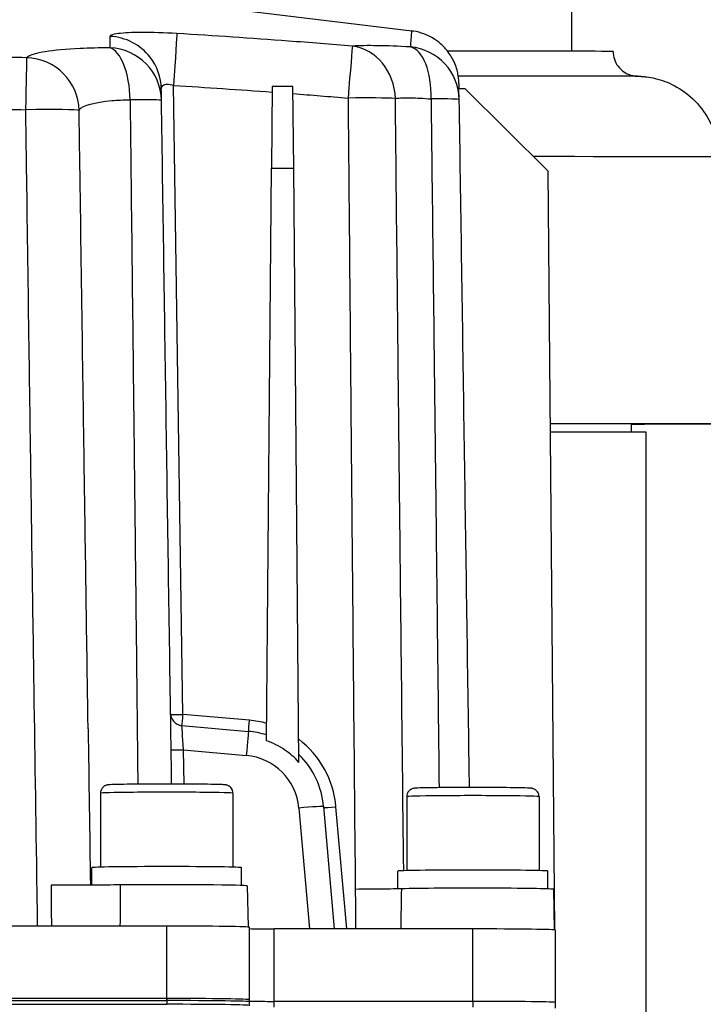
# Model space of a CAD drawing. Units: millimetres. Extents: x 222 to 2986, y 28 to 3891.
# Drawn here: x 826 to 908, y 1832 to 1951 of the extents above; entities that cross this region are included whole.
import ezdxf

# ---------------------------------------------------------------- set-up
doc = ezdxf.new("R2010")
doc.units = ezdxf.units.MM
doc.header["$LTSCALE"] = 14.285714
doc.layers.add('Dimensions(Hillmar_metric)', color=7, linetype='Continuous', lineweight=13)
doc.layers.add('Visible Edges(Hillmar_metric)', color=7, linetype='Continuous', lineweight=25)
doc.layers.add('Visible Tangent Edges(Hillmar_Metric)', color=7, linetype='Continuous', lineweight=25, true_color=0xc0c0c0)
doc.styles.add('Hillmar_metric_Dimensions', font='arial.ttf')
doc.dimstyles.new('DEFAULT-ISO-Method 1b-Hillmar_metric', dxfattribs={"dimscale": 14.285714, "dimtxt": 2, "dimasz": 2.5, "dimexe": 1, "dimexo": 1, "dimgap": 0.25, "dimtad": 1, "dimtih": 1, "dimtoh": 1, "dimrnd": 1e-08, "dimdsep": 46, "dimtxsty": 'Hillmar_metric_Dimensions', "dimcen": 0.09, "dimdle": 8, "dimclrd": 7, "dimclre": 7, "dimclrt": 7, "dimazin": 2, "dimtfac": 0.75, "dimtmove": 0, "dimatfit": 3, "dimfxl": 1, "dimtolj": 1, "dimlwd": 9, "dimlwe": 9, "dimarcsym": 0})

# ---------------------------------------------------------------- blocks, each defined once
blk = doc.blocks.new('*D30')
at = {"layer": 'Defpoints', "color": 0, "linetype": 'Continuous', "transparency": 16777216}
for p in [(1054.6, 2132.2), (394.77, 1936.2), (1054.6, 1423.2)]:
    blk.add_point(p, dxfattribs=at)
at = {"layer": 'Dimensions(Hillmar_metric)', "color": 7, "linetype": 'Continuous', "lineweight": 9, "transparency": 16777216}
for p, q in [((394.77, 1950.49), (394.77, 2146.49)), ((1054.6, 1437.48), (1054.6, 2146.49)), ((430.49, 2132.2), (1018.89, 2132.2))]:
    blk.add_line(p, q, dxfattribs=at)
at = {"layer": 'Dimensions(Hillmar_metric)', "color": 7, "linetype": 'Continuous', "transparency": 16777216}
for points in [[(430.49, 2138.16), (430.49, 2126.25), (394.77, 2132.2)], [(1018.89, 2138.16), (1018.89, 2126.25), (1054.6, 2132.2)]]:
    blk.add_solid(points, dxfattribs=at)
at = {"layer": 'Dimensions(Hillmar_metric)', "color": 7, "linetype": 'Continuous', "lineweight": 13, "transparency": 16777216, "insert": (724.69, 2154.57), "char_height": 28.5714, "attachment_point": 5, "style": 'Hillmar_metric_Dimensions'}
blk.add_mtext('\\A1;\\fArial|b0|i0;\\H28.6657;660 (MANUAL RELEASE)', dxfattribs=at)

msp = doc.modelspace()

# ---------------------------------------------------------------- linework, layer by layer
at = {"layer": 'Visible Edges(Hillmar_metric)'}
for p, q in [((833.4224, 1954.4894), (872.9276, 1949.6723)), ((892.2709, 1947.2069), (892.2709, 1952.1985)), ((856.0627, 1942.9635), (855.9754, 1933.109)), ((858.5791, 1942.9635), (856.0627, 1942.9635)), ((858.6664, 1933.109), (858.5791, 1942.9635)), ((878.5578, 1942.71), (879.3435, 1942.71)), ((879.3435, 1942.71), (889.4307, 1932.7127)), ((855.3715, 1863.9293), (855.9754, 1933.109)), ((855.9754, 1933.109), (858.6664, 1933.109)), ((859.293, 1861.3153), (858.6664, 1933.109)), ((890.2307, 1841.0679), (889.4307, 1932.7127)), ((899.4584, 1902.2065), (899.4584, 1901.204)), ((901.2709, 1493.1986), (901.2709, 1901.1985)), ((845.1539, 1865.7622), (853.1924, 1865.0592)), ((835.3209, 1857.5901), (835.3209, 1848.6515)), ((851.3209, 1857.5901), (851.3209, 1848.6515)), ((872.3209, 1857.1757), (872.3209, 1848.2371)), ((888.3209, 1857.1757), (888.3209, 1848.2371)), ((862.2828, 1855.9709), (863.5762, 1841.1917)), ((834.2709, 1846.4832), (834.2709, 1848.591)), ((852.3709, 1846.4426), (852.3709, 1848.591)), ((871.2709, 1846.0312), (871.2709, 1848.1766)), ((889.3709, 1846.0282), (889.3709, 1848.1766)), ((853.0591, 1846.3913), (853.1459, 1841.4184)), ((890.0591, 1845.9769), (890.1446, 1841.0755)), ((843.3209, 1841.5346), (771.3209, 1841.5346)), ((853.3209, 1832.3927), (853.3209, 1841.3917)), ((880.3209, 1841.1917), (856.3209, 1841.1917)), ((890.3209, 1832.2997), (890.3209, 1841.0488)), ((843.3209, 1832.7855), (771.3209, 1832.7855)), ((771.3209, 1832.5356), (843.3209, 1832.5356)), ((771.3209, 1832.0856), (843.3209, 1832.0856)), ((853.3209, 1831.9427), (853.3209, 1832.6426)), ((880.3209, 1832.4426), (856.3209, 1832.4426)), ((890.3209, 1831.5998), (890.3209, 1832.2997))]:
    msp.add_line(p, q, dxfattribs=at)
for centre, start, end in [((836.188, 1941.1725), 0.850202, 0.968894), ((872.1804, 1941.2761), 0.850194, 1.029761)]:
    msp.add_arc(centre, 6.5, start, end, dxfattribs=at)
for centre, major_axis, ratio, start_param, end_param in [((859.7709, 1947.1985), (37.5, 0), 0.00044896, 0, 1.08531921), ((836.1647, 1942.5463), (6.4991, 0.1102), 0.99505712, 6.28105065, 6.28318532), ((897.2342, 684.24), (-18.6159, 1260.0374), 0.00021684, 6.21550478, 6.2178018), ((859.7709, 1902.1985), (51.0998, 0), 0.00044896, 5.60174509, 7.22831331), ((859.7709, 1902.1985), (43.5, 0), 0.00044896, 5.86139222, 7.09531275), ((859.7709, 1901.1985), (41.5, 0), 0.00044896, 0, 0.76508844), ((71802.1791, 2918.5348), (-70964.1902, -1304.3651), 0.9995759, 6.27964414, 6.27991035), ((852.3209, 1855.0992), (10.0001, 0), 0.99979209, 1.26015586, 1.48353475), ((852.3211, 1855.0994), (9.9998, 0.0016), 0.99979221, 0.08711508, 0.80030368), ((843.3209, 1848.591), (9.05, 0), 0.01428953, 0, 3.14159265), ((880.3209, 1848.1766), (9.05, 0), 0.01428953, 0, 3.14159265), ((843.3209, 1846.3912), (9.7382, 0), 0.01428953, 0.00024945, 2.18094003), ((880.3209, 1845.9768), (9.7382, 0), 0.01428953, 0.00024945, 2.65432144), ((843.3209, 1841.3917), (10, 0), 0.01428953, 0, 1.57079633), ((856.3209, 1841.2345), (-3, 0), 0.01428953, 0, 1.57079633), ((880.3209, 1841.0488), (10, 0), 0.01428953, 0, 1.57079633), ((843.3209, 1832.6426), (10, 0), 0.01428953, 0, 1.57079633), ((843.3209, 1832.3927), (10, 0), 0.01428953, 0, 1.57079633), ((843.3209, 1831.9427), (10, 0), 0.01428953, 0, 1.57079633), ((856.3209, 1832.4854), (-3, 0), 0.01428953, 0, 1.57079633), ((880.3209, 1832.2997), (10, 0), 0.01428953, 0, 1.57079633)]:
    msp.add_ellipse(centre, major_axis=major_axis, ratio=ratio, start_param=start_param, end_param=end_param, dxfattribs=at)
for points, knots in [([(878.6549, 1942.71), (878.6548, 1942.7112), (878.6548, 1942.7123), (878.6521, 1942.8491), (878.6497, 1942.9677), (878.6454, 1943.1691), (878.6435, 1943.2489), (878.6403, 1943.3635), (878.6395, 1943.3958), (878.6355, 1943.4954), (878.6349, 1943.5274), (878.6241, 1943.6923), (878.6229, 1943.7483), (878.5944, 1943.9978), (878.5886, 1944.0455), (878.5684, 1944.1922), (878.5535, 1944.2992), (878.488, 1944.6293), (878.4539, 1944.8126), (878.2799, 1945.366), (878.1997, 1945.6132), (877.8784, 1946.2912), (877.6955, 1946.6602), (877.0816, 1947.4577), (876.8083, 1947.7753), (876.1441, 1948.3527), (875.8266, 1948.5934), (874.8359, 1949.1755), (874.0441, 1949.5033), (873.0643, 1949.6545), (872.9962, 1949.6639), (872.9276, 1949.6723)], [7.92181054, 7.92181054, 7.92181054, 7.92181054, 7.92944505, 7.92944505, 8.83813041, 8.83813041, 9.74681578, 9.74681578, 10.20115846, 10.20115846, 10.4283298, 10.4283298, 10.54191548, 10.54191548, 10.56391526, 10.56391526, 10.59460489, 10.59460489, 10.61880006, 10.61880006, 10.63203191, 10.63203191, 10.64178047, 10.64178047, 10.64684646, 10.64684646, 10.6501331, 10.6501331, 10.65513074, 10.65513074, 10.65550115, 10.65550115, 10.65550115, 10.65550115]), ([(897.2709, 1947.1985), (897.2709, 1946.8742), (897.3249, 1946.5458), (897.5305, 1945.9368), (897.683, 1945.648), (898.0662, 1945.1392), (898.3019, 1944.9128), (898.8258, 1944.5503), (899.1209, 1944.4096), (899.5723, 1944.277), (899.7259, 1944.2449), (899.9035, 1944.221), (899.9367, 1944.2171), (899.9906, 1944.2116), (900.0126, 1944.2097), (900.0591, 1944.2059), (900.0816, 1944.2045), (900.1165, 1944.2025), (900.1297, 1944.2019), (900.157, 1944.2008), (900.1676, 1944.2004), (900.1927, 1944.1997), (900.1992, 1944.1996), (900.2033, 1944.1995)], [0, 0, 0, 0, 0.097290913, 0.097290913, 0.1928238, 0.1928238, 0.288417822, 0.288417822, 0.383979262, 0.383979262, 0.429963258, 0.429963258, 0.440748623, 0.440748623, 0.448900504, 0.448900504, 0.460214777, 0.460214777, 0.471478271, 0.471478271, 0.489504279, 0.489504279, 0.527320321, 0.527320321, 0.527320321, 0.527320321]), ([(900.2033, 1944.1995), (900.2359, 1944.1989), (900.2792, 1944.1982), (900.4003, 1944.1941), (900.4474, 1944.1923), (900.5544, 1944.1872), (900.6146, 1944.1839), (900.7502, 1944.1751), (900.8275, 1944.1692), (901.0464, 1944.15), (901.1906, 1944.1342), (901.6746, 1944.0705), (902.0152, 1944.0077), (903.1435, 1943.7384), (903.9192, 1943.4492), (905.5817, 1942.5847), (906.453, 1941.9375), (907.9328, 1940.4186), (908.5589, 1939.5274), (909.4875, 1937.6169), (909.8015, 1936.5739), (909.9884, 1935.1702), (910.0166, 1934.8164), (910.0258, 1934.4625)], [0, 0, 0, 0, 0.04649157, 0.04649157, 0.06726849, 0.06726849, 0.08761356, 0.08761356, 0.11164637, 0.11164637, 0.1553454, 0.1553454, 0.2589036, 0.2589036, 0.50353545, 0.50353545, 0.82108574, 0.82108574, 1.13970678, 1.13970678, 1.45834306, 1.45834306, 1.56452927, 1.56452927, 1.56452927, 1.56452927]), ([(842.687, 1941.2824), (842.6855, 1941.3749), (842.6839, 1941.4673), (842.6808, 1941.6517), (842.6792, 1941.7438), (842.6761, 1941.9274), (842.6746, 1942.0191), (842.6715, 1942.202), (842.6699, 1942.2932), (842.6668, 1942.4752), (842.6653, 1942.566), (842.6638, 1942.6565)], [2.75778066, 2.75778066, 2.75778066, 2.75778066, 3.03117225, 3.03117225, 3.30456384, 3.30456384, 3.57795543, 3.57795543, 3.85134702, 3.85134702, 4.12473861, 4.12473861, 4.12473861, 4.12473861]), ([(843.9127, 1858.6898), (843.8805, 1860.8596), (843.8483, 1863.0294), (843.722, 1871.5384), (843.628, 1877.8775), (843.4398, 1890.5557), (843.3458, 1896.8948), (843.1576, 1909.5731), (843.0635, 1915.9123), (842.8754, 1928.5906), (842.7813, 1934.9297), (842.6873, 1941.2689)], [3.40163233, 3.40163233, 3.40163233, 3.40163233, 4.05284757, 4.05284757, 5.95534793, 5.95534793, 7.85784829, 7.85784829, 9.76034865, 9.76034865, 11.66284901, 11.66284901, 11.66284901, 11.66284901]), ([(879.9128, 1858.2755), (879.8801, 1860.4815), (879.8473, 1862.6875), (879.72, 1871.2667), (879.6254, 1877.6399), (879.4363, 1890.3864), (879.3417, 1896.7596), (879.1526, 1909.5062), (879.058, 1915.8794), (878.8688, 1928.626), (878.7742, 1934.9993), (878.6797, 1941.3726)], [3.40099702, 3.40099702, 3.40099702, 3.40099702, 4.06304164, 4.06304164, 5.97575172, 5.97575172, 7.8884618, 7.8884618, 9.80117188, 9.80117188, 11.71388196, 11.71388196, 11.71388196, 11.71388196]), ([(843.7868, 1867.1751), (843.7871, 1867.1699), (843.7875, 1867.1632), (843.7888, 1867.1432), (843.7896, 1867.1305), (843.7946, 1867.0825), (843.7952, 1867.0599), (843.8182, 1866.9381), (843.8224, 1866.8909), (843.8966, 1866.683), (843.9234, 1866.591), (844.0886, 1866.3477), (844.1484, 1866.2681), (844.3025, 1866.1199), (844.3738, 1866.0598), (844.5991, 1865.9128), (844.7815, 1865.826), (845.0502, 1865.7741), (845.1016, 1865.7668), (845.1539, 1865.7622)], [-0.03216489381, -0.03216489381, -0.03216489381, -0.03216489381, -0.03074073766, -0.03074073766, -0.029248067, -0.029248067, -0.02805180446, -0.02805180446, -0.02745367319, -0.02745367319, -0.02715460755, -0.02715460755, -0.02704285149, -0.02704285149, -0.0269759976, -0.0269759976, -0.02687789426, -0.02687789426, -0.02685554192, -0.02685554192, -0.02685554192, -0.02685554192]), ([(859.293, 1861.3153), (858.7935, 1861.8762), (858.2273, 1862.3754), (856.9148, 1863.2767), (856.163, 1863.6557), (855.3715, 1863.9293)], [-0.535441865, -0.535441865, -0.535441865, -0.535441865, -0.309483283, -0.309483283, -0.057749521, -0.057749521, -0.057749521, -0.057749521]), ([(851.3209, 1857.5901), (851.3209, 1857.6974), (851.3026, 1857.8041), (851.24, 1857.9988), (851.1946, 1858.0837), (851.0896, 1858.239), (851.0306, 1858.2985), (850.9061, 1858.4079), (850.8482, 1858.4425), (850.7415, 1858.5014), (850.6992, 1858.5182), (850.6251, 1858.5458), (850.5964, 1858.5541), (850.5375, 1858.5701), (850.5128, 1858.5752), (850.4471, 1858.5879), (850.4185, 1858.5915), (850.2436, 1858.6125), (850.1175, 1858.6167), (849.6075, 1858.6361), (849.1802, 1858.6463), (848.1471, 1858.6634), (847.5586, 1858.6705), (846.2608, 1858.6815), (845.5527, 1858.6855), (844.086, 1858.6901), (843.3277, 1858.6907), (841.8363, 1858.6884), (841.1036, 1858.6856), (839.7365, 1858.6767), (839.1027, 1858.6707), (837.9957, 1858.656), (837.5237, 1858.6474), (836.7781, 1858.628), (836.5247, 1858.619), (836.2919, 1858.5997), (836.252, 1858.5967), (836.153, 1858.5802), (836.1206, 1858.575), (836.0259, 1858.5485), (835.9825, 1858.5366), (835.8586, 1858.4798), (835.7947, 1858.4498), (835.6651, 1858.3473), (835.6236, 1858.3107), (835.5092, 1858.1838), (835.4282, 1858.0713), (835.3414, 1857.8159), (835.3209, 1857.7035), (835.3209, 1857.5901)], [5.97239546, 5.97239546, 5.97239546, 5.97239546, 5.97699086, 5.97699086, 5.98205438, 5.98205438, 5.98866302, 5.98866302, 5.9982823, 5.9982823, 6.0107361, 6.0107361, 6.02514306, 6.02514306, 6.04613257, 6.04613257, 6.09071723, 6.09071723, 6.33281987, 6.33281987, 6.68297391, 6.68297391, 7.00670308, 7.00670308, 7.32800152, 7.32800152, 7.64873397, 7.64873397, 7.96940548, 7.96940548, 8.29041892, 8.29041892, 8.61284537, 8.61284537, 8.94352368, 8.94352368, 9.0287559, 9.0287559, 9.06291637, 9.06291637, 9.08280863, 9.08280863, 9.09591078, 9.09591078, 9.10111241, 9.10111241, 9.10913389, 9.10913389, 9.11398812, 9.11398812, 9.11398812, 9.11398812]), ([(888.3209, 1857.1757), (888.3209, 1857.283), (888.3026, 1857.3897), (888.24, 1857.5844), (888.1946, 1857.6693), (888.0896, 1857.8246), (888.0306, 1857.8841), (887.9061, 1857.9935), (887.8482, 1858.0282), (887.7415, 1858.087), (887.6992, 1858.1038), (887.6251, 1858.1314), (887.5964, 1858.1397), (887.5375, 1858.1557), (887.5128, 1858.1608), (887.4471, 1858.1735), (887.4185, 1858.1771), (887.2436, 1858.1981), (887.1175, 1858.2023), (886.6075, 1858.2217), (886.1802, 1858.2319), (885.1471, 1858.249), (884.5586, 1858.2561), (883.2608, 1858.2671), (882.5527, 1858.2711), (881.086, 1858.2757), (880.3277, 1858.2763), (878.8363, 1858.274), (878.1036, 1858.2712), (876.7365, 1858.2623), (876.1027, 1858.2563), (874.9957, 1858.2416), (874.5237, 1858.233), (873.7781, 1858.2136), (873.5247, 1858.2046), (873.2919, 1858.1853), (873.252, 1858.1823), (873.153, 1858.1658), (873.1206, 1858.1606), (873.0259, 1858.1341), (872.9825, 1858.1222), (872.8586, 1858.0654), (872.7947, 1858.0354), (872.6651, 1857.9329), (872.6236, 1857.8963), (872.5092, 1857.7694), (872.4282, 1857.6569), (872.3414, 1857.4015), (872.3209, 1857.2891), (872.3209, 1857.1757)], [6.28318531, 6.28318531, 6.28318531, 6.28318531, 6.2877807, 6.2877807, 6.29284422, 6.29284422, 6.29945286, 6.29945286, 6.30907214, 6.30907214, 6.32152594, 6.32152594, 6.33593291, 6.33593291, 6.35692242, 6.35692242, 6.40150707, 6.40150707, 6.64360971, 6.64360971, 6.99376375, 6.99376375, 7.31749293, 7.31749293, 7.63879137, 7.63879137, 7.95952381, 7.95952381, 8.28019532, 8.28019532, 8.60120876, 8.60120876, 8.92363521, 8.92363521, 9.25431352, 9.25431352, 9.33954574, 9.33954574, 9.37370621, 9.37370621, 9.39359848, 9.39359848, 9.40670063, 9.40670063, 9.41190226, 9.41190226, 9.41992373, 9.41992373, 9.42477796, 9.42477796, 9.42477796, 9.42477796]), ([(837.7411, 1846.5053), (836.6739, 1846.4946), (835.4712, 1846.487), (833.4008, 1846.4804), (832.5819, 1846.4792), (830.9429, 1846.4798), (830.1291, 1846.4816), (829.3392, 1846.4847)], [0, 0, 0, 0, 0.390633741, 0.390633741, 0.636559109, 0.636559109, 0.882473839, 0.882473839, 0.882473839, 0.882473839]), ([(871.7161, 1846.042), (871.1253, 1846.0261), (870.3287, 1846.0119), (868.4086, 1845.9885), (867.3024, 1845.9795), (866.1085, 1845.9737)], [0, 0, 0, 0, 0.378551991, 0.378551991, 0.757004434, 0.757004434, 0.757004434, 0.757004434])]:
    msp.add_open_spline(points, degree=3, knots=knots, dxfattribs=at)
for points in [[(878.6759, 1941.5853), (878.669, 1941.9632), (878.6295, 1942.3395), (878.5578, 1942.71)], [(866.1085, 1845.9737), (866.1234, 1844.3797), (866.1384, 1842.7857), (866.1535, 1841.1917)]]:
    msp.add_open_spline(points, degree=3, dxfattribs=at)
at = {"layer": 'Visible Tangent Edges(Hillmar_Metric)'}
for p, q in [((845.2846, 1867.1043), (844.1569, 1943.0847)), ((853.3232, 1866.4012), (845.2846, 1867.1043)), ((845.4121, 1858.6856), (845.3507, 1862.8209)), ((845.3507, 1862.8209), (852.931, 1862.158)), ((859.2942, 1855.7967), (860.5724, 1841.1917)), ((865.0688, 1841.1917), (863.7771, 1855.9506)), ((843.3209, 1832.5356), (843.3209, 1841.5346)), ((856.3209, 1832.4426), (856.3209, 1841.1917)), ((880.3209, 1832.4426), (880.3209, 1841.1917)), ((843.3209, 1832.7855), (843.3209, 1832.0856)), ((856.3209, 1831.7427), (856.3209, 1832.4426)), ((880.3209, 1832.4426), (880.3209, 1831.7427))]:
    msp.add_line(p, q, dxfattribs=at)
for centre, major_axis, ratio, start_param, end_param in [((836.1647, 1942.5463), (-6.4991, -0.1102), 0.99505712, 3.78337334, 4.65063227), ((844.1569, 1942.8954), (0.394, 6.488), 0.00176602, 0.09189789, 1.54172459), ((836.188, 1941.1725), (6.4991, 0.1099), 0.99483016, 0, 1.5153535), ((836.188, 1941.1725), (-0.0514, 6.4998), 0.41661482, 4.73692359, 6.17141545), ((865.2368, 1941.3753), (0.5304, 6.4783), 0.0023771, 0.07678634, 1.54176816), ((865.2368, 1941.3753), (-0.4, 6.4877), 0.88005758, 4.67981645, 6.12093291), ((872.1804, 1941.2761), (6.499, 0.1168), 0.99772741, 0, 1.46183573), ((872.1804, 1941.2761), (0.3583, 6.4901), 0.47332154, 4.7659586, 6.20707506), ((826.2451, 1939.9634), (0.1473, 6.4983), 0.00066029, 0.10578227, 1.5416785), ((826.2451, 1939.9634), (-5.5649, 3.3589), 0.99259425, 3.70379167, 5.22964832), ((836.1647, 1942.5463), (6.4991, 0.1102), 0.99505712, 0, 0.64178069), ((859.7709, 1944.199), (40.4442, 0), 0.00044896, 0.02415316, 1.08752815), ((836.188, 1941.1725), (6.4993, 0.0964), 0.0238091, 0, 1.14103978), ((865.2368, 1941.3753), (6.4997, 0.0576), 0.02912005, 0.49475546, 1.57053847), ((872.1804, 1941.2761), (6.4993, 0.0964), 0.02313739, 0, 1.07557097), ((826.2451, 1939.9634), (6.4994, 0.0904), 0.02911838, 0.06482593, 1.5703914), ((859.7709, 1934.4625), (50.2549, 0), 0.00044896, 0.00001176, 0.98282028), ((845.2846, 1867.148), (-1.4998, -0.0223), 0.02911799, 0.0882491, 1.57036419), ((845.2846, 1867.148), (-0.1307, -1.4943), 0.00253836, 0.38207329, 1.54178181), ((853.3232, 1866.4449), (-0.1307, -1.4943), 0.00253836, 0.38206247, 1.54178181), ((852.3209, 1854.9486), (-11.5, 0), 0.99968589, 4.44224758, 4.62512252), ((845.3517, 1862.7335), (-0.1978, 3.0288), 0.00155217, 4.74116502, 6.28294683), ((852.931, 1862.0706), (0.2614, 2.9886), 0.00253836, 0, 1.54178181), ((852.3209, 1854.9486), (-11.5, 0), 0.99968589, 3.22885912, 4.06368571), ((845.3507, 1862.8646), (-1.4998, -0.0223), 0.02911799, 0.0181044, 1.57036419), ((852.3209, 1855.1868), (7, 0), 0.99968589, 0.08726646, 1.48352986), ((843.3209, 1857.5901), (-8, 0), 0.01428953, 3.14159265, 6.28318531), ((880.3209, 1857.1757), (-8, 0), 0.01428953, 3.14159265, 6.28318531), ((859.2942, 1855.7093), (2.9886, 0.2615), 0.0290104, 0, 1.56825745), ((863.7771, 1855.9942), (-1.4943, -0.1308), 0.0290104, 0.1117341, 1.56825745)]:
    msp.add_ellipse(centre, major_axis=major_axis, ratio=ratio, start_param=start_param, end_param=end_param, dxfattribs=at)
for points, knots in [([(844.5482, 1949.3561), (843.0553, 1949.4462), (841.555, 1949.4928), (839.1202, 1949.48), (838.1528, 1949.4311), (837.0722, 1949.2949), (836.7782, 1949.23), (836.5314, 1949.1193), (836.4817, 1949.0806), (836.4638, 1949.0404)], [-1.2538687, -1.2538687, -1.2538687, -1.2538687, -0.80874531, -0.80874531, -0.40750733, -0.40750733, -0.15673359, -0.15673359, -0.03324042, -0.03324042, -0.03324042, -0.03324042]), ([(872.9276, 1949.6722), (872.9235, 1949.6727), (872.9165, 1949.6389), (872.8871, 1949.4245), (872.8567, 1949.1117), (872.8078, 1948.4145), (872.7891, 1948.0923), (872.7713, 1947.7345)], [-10.65550115, -10.65550115, -10.65550115, -10.65550115, -9.60442193, -9.60442193, -7.20331645, -7.20331645, -5.61564544, -5.61564544, -5.61564544, -5.61564544]), ([(836.4463, 1948.3387), (836.446, 1948.3096), (836.4456, 1948.2805), (836.4452, 1948.2514), (836.4428, 1948.0466), (836.4407, 1947.8407), (836.4389, 1947.6341)], [-3.455154318, -3.455154318, -3.455154318, -3.455154318, -3.368388087, -3.368388087, -3.368388087, -2.757780662, -2.757780662, -2.757780662, -2.757780662]), ([(865.7644, 1947.8347), (863.1851, 1948.0451), (860.6039, 1948.2475), (853.5364, 1948.7767), (849.0456, 1949.0851), (844.5482, 1949.3561)], [-13.59319378, -13.59319378, -13.59319378, -13.59319378, -12.82069243, -12.82069243, -11.47980093, -11.47980093, -11.47980093, -11.47980093]), ([(836.4389, 1947.6341), (835.1499, 1947.6232), (833.9421, 1947.591), (829.4495, 1947.3721), (827.1188, 1946.9951), (826.4618, 1946.5133), (826.4206, 1946.4697), (826.3912, 1946.4254)], [5.55308401, 5.55308401, 5.55308401, 5.55308401, 5.96902126, 5.96902126, 7.26391712, 7.26391712, 7.39111317, 7.39111317, 7.39111317, 7.39111317]), ([(872.7713, 1947.7345), (871.3146, 1947.8124), (869.9686, 1947.8647), (867.6068, 1947.8999), (866.5823, 1947.883), (865.7644, 1947.8347)], [12.882464506, 12.882464506, 12.882464506, 12.882464506, 13.371211795, 13.371211795, 13.87168344, 13.87168344, 13.87168344, 13.87168344]), ([(826.3912, 1946.4254), (823.3049, 1946.4949), (820.2178, 1946.5481), (813.8608, 1946.6227), (810.5908, 1946.642), (800.9628, 1946.642), (794.6046, 1946.5685), (788.2506, 1946.4254)], [-9.67927749, -9.67927749, -9.67927749, -9.67927749, -8.76004101, -8.76004101, -7.78670312, -7.78670312, -5.89412876, -5.89412876, -5.89412876, -5.89412876]), ([(842.6639, 1942.6461), (842.6633, 1942.709), (842.6719, 1942.7695), (842.7188, 1942.9174), (842.7719, 1942.9975), (842.9692, 1943.1662), (843.1475, 1943.2274), (843.5986, 1943.2469), (843.8779, 1943.1924), (844.1569, 1943.0847)], [0.0027532, 0.0027532, 0.0027532, 0.0027532, 0.15673359, 0.15673359, 0.40750733, 0.40750733, 0.80874531, 0.80874531, 1.2538687, 1.2538687, 1.2538687, 1.2538687]), ([(832.7307, 1940.0659), (832.747, 1940.1125), (832.7729, 1940.1583), (832.8084, 1940.2037), (833.1701, 1940.6655), (834.5982, 1941.0646), (836.6874, 1941.245), (837.3585, 1941.303), (838.1046, 1941.3401), (838.8938, 1941.3533)], [-7.39111317, -7.39111317, -7.39111317, -7.39111317, -7.26391712, -7.26391712, -7.26391712, -5.96902126, -5.96902126, -5.96902126, -5.55308401, -5.55308401, -5.55308401, -5.55308401]), ([(838.8938, 1941.3533), (838.928, 1938.3971), (838.962, 1935.4408), (839.0764, 1925.5002), (839.1563, 1918.5159), (839.2854, 1907.1665), (839.3349, 1902.8013), (839.4151, 1895.7079), (839.4458, 1892.9796), (839.5378, 1884.795), (839.5989, 1879.3385), (839.7161, 1868.8136), (839.7722, 1863.7452), (839.8281, 1858.6768)], [-11.66284901, -11.66284901, -11.66284901, -11.66284901, -10.77560142, -10.77560142, -8.6794358, -8.6794358, -7.36933228, -7.36933228, -6.55051758, -6.55051758, -4.91288819, -4.91288819, -3.3917134, -3.3917134, -3.3917134, -3.3917134]), ([(865.2368, 1941.5646), (865.2645, 1938.4382), (865.2923, 1935.3118), (865.3823, 1925.2015), (865.4449, 1918.2176), (865.5472, 1906.8687), (865.5867, 1902.5037), (865.6512, 1895.4107), (865.676, 1892.6826), (865.7508, 1884.4983), (865.8009, 1879.0421), (865.9319, 1864.8561), (866.0131, 1856.1262), (866.0996, 1846.9221), (866.104, 1846.4479), (866.1085, 1845.9737)], [-11.71388196, -11.71388196, -11.71388196, -11.71388196, -10.77552931, -10.77552931, -8.67937771, -8.67937771, -7.36928296, -7.36928296, -6.55047374, -6.55047374, -4.91285531, -4.91285531, -2.29266581, -2.29266581, -2.15033286, -2.15033286, -2.15033286, -2.15033286]), ([(870.9564, 1941.5158), (871.4503, 1941.5729), (872.086, 1941.5968), (872.8211, 1941.5856), (873.539, 1941.5745), (874.3711, 1941.5297), (875.2671, 1941.4542)], [-13.87168344, -13.87168344, -13.87168344, -13.87168344, -13.371211795, -13.371211795, -13.371211795, -12.882464506, -12.882464506, -12.882464506, -12.882464506]), ([(871.9583, 1848.226), (871.8651, 1856.6621), (871.7727, 1865.0981), (871.6216, 1878.9906), (871.5626, 1884.447), (871.4744, 1892.6317), (871.4451, 1895.3599), (871.3691, 1902.4533), (871.3225, 1906.8184), (871.2018, 1918.1678), (871.128, 1925.152), (871.0218, 1935.2628), (870.989, 1938.3893), (870.9564, 1941.5158)], [2.38098504, 2.38098504, 2.38098504, 2.38098504, 4.91285531, 4.91285531, 6.55047374, 6.55047374, 7.36928296, 7.36928296, 8.67937771, 8.67937771, 10.77552931, 10.77552931, 11.71388196, 11.71388196, 11.71388196, 11.71388196]), ([(875.2671, 1941.4542), (875.2939, 1939.2002), (875.3206, 1936.9461), (875.4321, 1927.5379), (875.5165, 1920.3838), (875.6529, 1908.7585), (875.7052, 1904.2872), (875.79, 1897.0213), (875.8225, 1894.2268), (875.9198, 1885.8431), (875.9845, 1880.254), (876.1118, 1869.1956), (876.1744, 1863.7263), (876.2368, 1858.257)], [-11.71388196, -11.71388196, -11.71388196, -11.71388196, -11.03738854, -11.03738854, -8.89029776, -8.89029776, -7.54836602, -7.54836602, -6.70965869, -6.70965869, -5.03224402, -5.03224402, -3.39077345, -3.39077345, -3.39077345, -3.39077345]), ([(788.3966, 1940.1527), (794.7037, 1940.2957), (801.0123, 1940.3691), (810.5653, 1940.3691), (813.8098, 1940.3498), (820.118, 1940.2753), (823.1817, 1940.2221), (826.2451, 1940.1527)], [5.89412876, 5.89412876, 5.89412876, 5.89412876, 7.78670312, 7.78670312, 8.76004101, 8.76004101, 9.67927749, 9.67927749, 9.67927749, 9.67927749]), ([(826.2451, 1940.1527), (826.2881, 1937.0653), (826.3312, 1933.9778), (826.4706, 1924.0237), (826.5677, 1917.1571), (826.7268, 1905.9988), (826.7883, 1901.7072), (826.8888, 1894.7333), (826.9276, 1892.051), (827.0445, 1884.0042), (827.1229, 1878.6397), (827.3284, 1864.692), (827.4563, 1856.1088), (827.616, 1845.5286), (827.6462, 1843.5316), (827.6765, 1841.5346)], [-11.52190687, -11.52190687, -11.52190687, -11.52190687, -10.59519135, -10.59519135, -8.53412069, -8.53412069, -7.24595153, -7.24595153, -6.44084581, -6.44084581, -4.83063436, -4.83063436, -2.25429603, -2.25429603, -1.65487589, -1.65487589, -1.65487589, -1.65487589]), ([(833.8168, 1865.3671), (833.7781, 1867.9724), (833.7395, 1870.5777), (833.6218, 1878.548), (833.5429, 1883.913), (833.425, 1891.9604), (833.3858, 1894.6429), (833.2841, 1901.6174), (833.2218, 1905.9094), (833.0602, 1917.0685), (832.9613, 1923.9357), (832.8188, 1933.8905), (832.7747, 1936.9782), (832.7307, 1940.0659)], [4.04869235, 4.04869235, 4.04869235, 4.04869235, 4.83063436, 4.83063436, 6.44084581, 6.44084581, 7.24595153, 7.24595153, 8.53412069, 8.53412069, 10.59519135, 10.59519135, 11.52190687, 11.52190687, 11.52190687, 11.52190687]), ([(871.6382, 1841.1917), (871.6385, 1841.2141), (871.6389, 1841.2366), (871.665, 1842.8534), (871.6906, 1844.4477), (871.7161, 1846.042)], [-10.045261665, -10.045261665, -10.045261665, -10.045261665, -10.038523243, -10.038523243, -9.560057493, -9.560057493, -9.560057493, -9.560057493])]:
    msp.add_open_spline(points, degree=3, knots=knots, dxfattribs=at)
for points in [[(836.4563, 1949.0077), (836.4525, 1948.7861), (836.4492, 1948.563), (836.4463, 1948.3387)], [(836.4638, 1949.0404), (836.459, 1949.0296), (836.4565, 1949.0187), (836.4563, 1949.0077)], [(844.1569, 1943.0847), (848.1252, 1942.8439), (852.0919, 1942.5735), (856.0566, 1942.2807)], [(858.5868, 1942.0908), (860.8041, 1941.9217), (863.0206, 1941.746), (865.2368, 1941.5646)], [(829.3392, 1846.4847), (829.3528, 1844.8347), (829.3664, 1843.1847), (829.3801, 1841.5346)], [(837.7102, 1841.5346), (837.7205, 1843.1915), (837.7308, 1844.8484), (837.7411, 1846.5053)]]:
    msp.add_open_spline(points, degree=3, dxfattribs=at)

# ---------------------------------------------------------------- dimensions: what is measured, and where the dimension line sits
at = {"layer": 'Dimensions(Hillmar_metric)', "color": 7, "linetype": 'Continuous', "lineweight": 13}
dim = msp.add_linear_dim(base=(1054.602, 2132.203), p1=(394.7709, 1936.203), p2=(1054.602, 1423.1986), angle=180, text='\\fArial|b0|i0;\\H28.6657;<> (MANUAL RELEASE)', dimstyle='DEFAULT-ISO-Method 1b-Hillmar_metric', override={"dimgap": 0.25, "dimtih": 0, "dimtoh": 0, "dimdec": 0, "dimtol": 0, "dimlim": 0, "dimtp": 0, "dimtm": 0, "dimtdec": 2, "dimtofl": 0, "dimatfit": 1}, dxfattribs=at)
dim.commit()
dim.dimension.update_dxf_attribs({"geometry": '*D30', "text_midpoint": (724.6864, 2132.203), "dimtype": 160})

doc.saveas('drawing.dxf')
